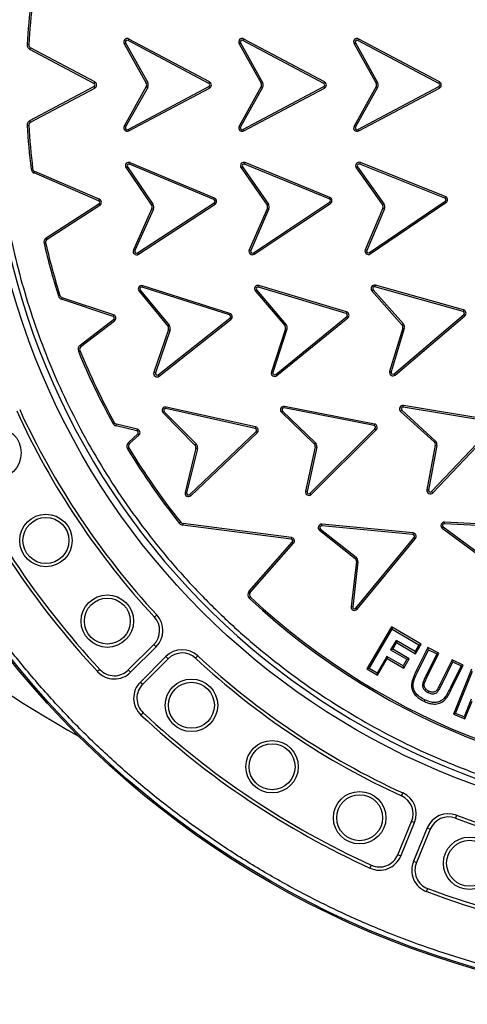
# Model space of a CAD drawing. Units: millimetres. Extents: x 0 to 10668, y 0 to 7543.
# Drawn here: x 3140 to 3334, y 1131 to 1560 of the extents above; entities that cross this region are included whole.
import ezdxf

# ---------------------------------------------------------------- set-up
doc = ezdxf.new("R2010")
doc.units = ezdxf.units.MM

msp = doc.modelspace()

# ---------------------------------------------------------------- linework, layer by layer
at = {"color": 7, "linetype": 'Continuous', "lineweight": 25}
for p, q in [((3186.74, 1550.63), (3187.07, 1551.25)), ((3222.23, 1532.58), (3187.07, 1551.25)), ((3236.76, 1550.63), (3237.1, 1551.25)), ((3272.25, 1532.58), (3237.1, 1551.25)), ((3286.8, 1550.63), (3287.13, 1551.25)), ((3322.28, 1532.58), (3287.13, 1551.25)), ((3143.55, 1548.8), (3142.85, 1548.84)), ((3144.01, 1546.76), (3144.34, 1547.39)), ((3171.9, 1531.95), (3144.01, 1546.76)), ((3172.23, 1532.58), (3144.34, 1547.39)), ((3185.06, 1549.2), (3185.67, 1549.54)), ((3185.06, 1549.2), (3194.67, 1531.98)), ((3185.67, 1549.54), (3195.29, 1532.33)), ((3221.9, 1531.95), (3186.74, 1550.63)), ((3235.08, 1549.2), (3235.7, 1549.54)), ((3235.08, 1549.2), (3244.7, 1531.98)), ((3235.7, 1549.54), (3245.31, 1532.33)), ((3271.92, 1531.96), (3236.76, 1550.63)), ((3285.11, 1549.2), (3285.73, 1549.54)), ((3285.11, 1549.2), (3294.73, 1531.98)), ((3285.73, 1549.54), (3295.34, 1532.33)), ((3321.95, 1531.95), (3286.8, 1550.63)), ((3144.01, 1515.74), (3171.9, 1530.55)), ((3144.34, 1515.12), (3172.23, 1529.93)), ((3172.23, 1532.58), (3171.9, 1531.95)), ((3171.9, 1530.55), (3172.23, 1529.93)), ((3194.67, 1530.52), (3185.06, 1513.31)), ((3195.29, 1530.18), (3185.67, 1512.97)), ((3186.74, 1511.88), (3221.9, 1530.55)), ((3187.07, 1511.25), (3222.23, 1529.93)), ((3195.29, 1532.33), (3194.67, 1531.98)), ((3194.67, 1530.52), (3195.29, 1530.18)), ((3222.23, 1532.58), (3221.9, 1531.95)), ((3221.9, 1530.55), (3222.23, 1529.93)), ((3244.7, 1530.52), (3235.08, 1513.31)), ((3245.31, 1530.18), (3235.7, 1512.97)), ((3236.76, 1511.88), (3271.92, 1530.55)), ((3237.1, 1511.25), (3272.25, 1529.93)), ((3245.31, 1532.33), (3244.7, 1531.98)), ((3244.7, 1530.52), (3245.31, 1530.18)), ((3272.25, 1532.58), (3271.92, 1531.96)), ((3271.92, 1530.55), (3272.25, 1529.93)), ((3294.73, 1530.52), (3285.11, 1513.31)), ((3295.34, 1530.18), (3285.73, 1512.97)), ((3286.8, 1511.88), (3321.95, 1530.55)), ((3287.13, 1511.25), (3322.28, 1529.93)), ((3295.34, 1532.33), (3294.73, 1531.98)), ((3294.73, 1530.52), (3295.34, 1530.18)), ((3322.28, 1532.58), (3321.95, 1531.95)), ((3321.95, 1530.55), (3322.28, 1529.93)), ((3142.85, 1513.67), (3143.55, 1513.71)), ((3144.34, 1515.12), (3144.01, 1515.74)), ((3185.67, 1512.97), (3185.06, 1513.31)), ((3235.7, 1512.97), (3235.08, 1513.31)), ((3285.73, 1512.97), (3285.11, 1513.31)), ((3187.07, 1511.25), (3186.74, 1511.88)), ((3237.1, 1511.25), (3236.76, 1511.88)), ((3287.13, 1511.25), (3286.8, 1511.88)), ((3185.87, 1495.22), (3186.45, 1495.62)), ((3185.87, 1495.22), (3196.99, 1478.95)), ((3186.45, 1495.62), (3197.58, 1479.34)), ((3187.42, 1496.8), (3187.69, 1497.45)), ((3224.11, 1481.37), (3187.42, 1496.8)), ((3224.38, 1482.02), (3187.69, 1497.45)), ((3235.97, 1495.23), (3236.55, 1495.63)), ((3235.97, 1495.23), (3247.27, 1478.98)), ((3236.55, 1495.63), (3247.85, 1479.38)), ((3237.5, 1496.82), (3237.77, 1497.47)), ((3274.32, 1481.68), (3237.5, 1496.82)), ((3274.59, 1482.34), (3237.77, 1497.47)), ((3286.09, 1495.23), (3286.67, 1495.64)), ((3286.09, 1495.23), (3297.51, 1479.16)), ((3286.67, 1495.64), (3298.08, 1479.57)), ((3287.61, 1496.84), (3287.87, 1497.49)), ((3324.57, 1482.07), (3287.61, 1496.84)), ((3324.83, 1482.72), (3287.87, 1497.49)), ((3145.23, 1494.8), (3144.53, 1494.72)), ((3145.85, 1492.96), (3146.13, 1493.6)), ((3173.95, 1480.9), (3145.85, 1492.96)), ((3174.23, 1481.55), (3146.13, 1493.6)), ((3274.59, 1482.34), (3274.32, 1481.68)), ((3324.83, 1482.72), (3324.57, 1482.07)), ((3151.15, 1464.77), (3174.07, 1479.5)), ((3151.53, 1464.17), (3174.45, 1478.9)), ((3174.23, 1481.55), (3173.95, 1480.9)), ((3174.07, 1479.5), (3174.45, 1478.9)), ((3190.9, 1458.21), (3224.24, 1479.97)), ((3191.29, 1457.62), (3224.62, 1479.38)), ((3197.58, 1479.34), (3196.99, 1478.95)), ((3224.38, 1482.02), (3224.11, 1481.37)), ((3224.24, 1479.97), (3224.62, 1479.38)), ((3241.3, 1458.25), (3274.46, 1480.29)), ((3241.7, 1457.67), (3274.85, 1479.7)), ((3247.85, 1479.38), (3247.27, 1478.98)), ((3274.46, 1480.29), (3274.85, 1479.7)), ((3291.79, 1458.31), (3324.73, 1480.67)), ((3292.18, 1457.73), (3325.12, 1480.08)), ((3298.08, 1479.57), (3297.51, 1479.16)), ((3324.73, 1480.67), (3325.12, 1480.08)), ((3197.13, 1477.49), (3189.1, 1459.48)), ((3197.77, 1477.2), (3189.74, 1459.2)), ((3197.13, 1477.49), (3197.77, 1477.2)), ((3247.4, 1477.65), (3239.49, 1459.52)), ((3248.05, 1477.38), (3240.14, 1459.23)), ((3297.66, 1477.7), (3289.96, 1459.56)), ((3298.31, 1477.43), (3290.61, 1459.28)), ((3297.66, 1477.7), (3298.31, 1477.43)), ((3150.19, 1462.42), (3150.88, 1462.58)), ((3151.53, 1464.17), (3151.15, 1464.77)), ((3189.74, 1459.2), (3189.1, 1459.48)), ((3191.29, 1457.62), (3190.9, 1458.21)), ((3240.14, 1459.23), (3239.49, 1459.52)), ((3241.7, 1457.67), (3241.3, 1458.25)), ((3290.61, 1459.28), (3289.96, 1459.56)), ((3292.18, 1457.73), (3291.79, 1458.31)), ((3192.93, 1443.25), (3193.15, 1443.93)), ((3231.07, 1431.86), (3193.15, 1443.93)), ((3243.52, 1443.34), (3243.72, 1444.01)), ((3281.84, 1432.56), (3243.72, 1444.01)), ((3294.22, 1443.45), (3294.41, 1444.13)), ((3332.75, 1433.43), (3294.41, 1444.13)), ((3157.12, 1439.69), (3156.44, 1439.47)), ((3191.53, 1441.54), (3192.08, 1441.99)), ((3191.53, 1441.54), (3204.08, 1426.33)), ((3192.08, 1441.99), (3204.62, 1426.78)), ((3230.86, 1431.18), (3192.93, 1443.25)), ((3242.15, 1441.61), (3242.69, 1442.06)), ((3242.15, 1441.61), (3254.94, 1426.6)), ((3242.69, 1442.06), (3255.47, 1427.06)), ((3281.64, 1431.89), (3243.52, 1443.34)), ((3292.88, 1441.69), (3293.41, 1442.15)), ((3292.88, 1441.69), (3305.97, 1426.94)), ((3293.41, 1442.15), (3306.49, 1427.41)), ((3332.56, 1432.75), (3294.22, 1443.45)), ((3157.85, 1438.04), (3158.07, 1438.71)), ((3180.2, 1430.59), (3157.85, 1438.04)), ((3180.42, 1431.26), (3158.07, 1438.71)), ((3180.42, 1431.26), (3180.2, 1430.59)), ((3231.07, 1431.86), (3230.86, 1431.18)), ((3281.84, 1432.56), (3281.64, 1431.89)), ((3302.52, 1405.59), (3332.86, 1431.38)), ((3332.75, 1433.43), (3332.56, 1432.75)), ((3332.86, 1431.38), (3333.32, 1430.84)), ((3165.84, 1418), (3180.43, 1429.2)), ((3166.26, 1417.44), (3180.86, 1428.64)), ((3180.43, 1429.2), (3180.86, 1428.64)), ((3199.88, 1405.13), (3231.11, 1429.8)), ((3200.31, 1404.58), (3231.55, 1429.24)), ((3204.62, 1426.78), (3204.08, 1426.33)), ((3231.11, 1429.8), (3231.55, 1429.24)), ((3251.08, 1405.33), (3281.92, 1430.51)), ((3251.53, 1404.79), (3282.36, 1429.96)), ((3255.47, 1427.06), (3254.94, 1426.6)), ((3281.92, 1430.51), (3282.36, 1429.96)), ((3302.98, 1405.05), (3333.32, 1430.84)), ((3306.49, 1427.41), (3305.97, 1426.94)), ((3204.34, 1424.89), (3197.96, 1406.24)), ((3205.01, 1424.67), (3198.63, 1406.01)), ((3204.34, 1424.89), (3205.01, 1424.67)), ((3255.22, 1425.17), (3249.15, 1406.41)), ((3255.89, 1424.95), (3249.82, 1406.19)), ((3255.22, 1425.17), (3255.89, 1424.95)), ((3306.28, 1425.51), (3300.56, 1406.57)), ((3306.95, 1425.3), (3301.24, 1406.38)), ((3306.28, 1425.51), (3306.95, 1425.3)), ((3165.14, 1415.42), (3165.79, 1415.68)), ((3166.26, 1417.44), (3165.84, 1418)), ((3198.63, 1406.01), (3197.96, 1406.24)), ((3249.82, 1406.19), (3249.15, 1406.41)), ((3251.53, 1404.79), (3251.08, 1405.33)), ((3302.98, 1405.05), (3302.52, 1405.59)), ((3200.31, 1404.58), (3199.88, 1405.13)), ((3202, 1388.59), (3202.5, 1389.09)), ((3202, 1388.59), (3215.86, 1374.57)), ((3202.5, 1389.09), (3216.36, 1375.06)), ((3203.24, 1390.42), (3203.39, 1391.11)), ((3242.1, 1381.8), (3203.24, 1390.42)), ((3242.25, 1382.49), (3203.39, 1391.11)), ((3253.55, 1388.85), (3254.04, 1389.36)), ((3253.55, 1388.85), (3267.75, 1375.17)), ((3254.04, 1389.36), (3268.24, 1375.68)), ((3254.75, 1390.71), (3254.88, 1391.4)), ((3293.81, 1383.05), (3254.75, 1390.71)), ((3293.95, 1383.74), (3254.88, 1391.4)), ((3305.36, 1389.23), (3320.01, 1375.94)), ((3305.85, 1389.74), (3320.48, 1376.46)), ((3306.54, 1391.08), (3306.66, 1391.78)), ((3345.82, 1384.58), (3306.54, 1391.08)), ((3345.94, 1385.27), (3306.66, 1391.78)), ((3180.72, 1384.41), (3180.1, 1384.07)), ((3293.95, 1383.74), (3293.81, 1383.05)), ((3181.51, 1382.99), (3181.68, 1383.68)), ((3190.64, 1380.77), (3181.51, 1382.99)), ((3190.81, 1381.46), (3181.68, 1383.68)), ((3190.81, 1381.46), (3190.64, 1380.77)), ((3213.58, 1353.07), (3242.48, 1380.45)), ((3214.06, 1352.56), (3242.96, 1379.94)), ((3242.25, 1382.49), (3242.1, 1381.8)), ((3242.48, 1380.45), (3242.96, 1379.94)), ((3266, 1353.63), (3294.22, 1381.71)), ((3266.5, 1353.13), (3294.72, 1381.21)), ((3294.22, 1381.71), (3294.72, 1381.21)), ((3318.89, 1354.34), (3346.27, 1383.25)), ((3319.4, 1353.86), (3346.78, 1382.76)), ((3186.93, 1375.72), (3190.99, 1379.41)), ((3187.4, 1375.2), (3186.93, 1375.72)), ((3187.4, 1375.2), (3191.46, 1378.89)), ((3190.99, 1379.41), (3191.46, 1378.89)), ((3268.24, 1375.68), (3267.75, 1375.17)), ((3320.48, 1376.46), (3320.01, 1375.94)), ((3186.52, 1372.95), (3187.13, 1373.31)), ((3216.25, 1373.16), (3211.56, 1353.94)), ((3216.94, 1372.99), (3212.25, 1353.79)), ((3216.36, 1375.06), (3215.86, 1374.57)), ((3216.25, 1373.16), (3216.94, 1372.99)), ((3268.18, 1373.77), (3263.97, 1354.51)), ((3268.87, 1373.62), (3264.66, 1354.36)), ((3268.18, 1373.77), (3268.87, 1373.62)), ((3320.47, 1374.55), (3316.83, 1355.1)), ((3321.17, 1374.42), (3317.52, 1354.99)), ((3320.47, 1374.55), (3321.17, 1374.42)), ((3264.66, 1354.36), (3263.97, 1354.51)), ((3319.4, 1353.86), (3318.89, 1354.34)), ((3214.06, 1352.56), (3213.58, 1353.07)), ((3266.5, 1353.13), (3266, 1353.63)), ((3209.69, 1340.97), (3209.14, 1340.53)), ((3324.45, 1340.35), (3324.48, 1341.06)), ((3364.24, 1338.83), (3324.48, 1341.06)), ((3210.58, 1339.72), (3210.67, 1340.42)), ((3257.75, 1333.64), (3210.58, 1339.72)), ((3257.84, 1334.34), (3210.67, 1340.42)), ((3270.02, 1337.51), (3285.55, 1325.25)), ((3270.48, 1338.05), (3285.99, 1325.8)), ((3271.08, 1339.43), (3271.14, 1340.14)), ((3310.71, 1335.64), (3271.08, 1339.43)), ((3310.78, 1336.34), (3271.14, 1340.14)), ((3323.47, 1338.39), (3339.47, 1326.74)), ((3323.9, 1338.95), (3339.88, 1327.31)), ((3364.2, 1338.12), (3324.45, 1340.35)), ((3239.41, 1310.96), (3258.24, 1332.32)), ((3257.84, 1334.34), (3257.75, 1333.64)), ((3258.24, 1332.32), (3258.77, 1331.86)), ((3285.92, 1303.63), (3311.25, 1334.34)), ((3286.46, 1303.19), (3311.79, 1333.9)), ((3310.78, 1336.34), (3310.71, 1335.64)), ((3311.25, 1334.34), (3311.79, 1333.9)), ((3239.94, 1310.49), (3258.77, 1331.86)), ((3286.11, 1323.9), (3283.82, 1304.31)), ((3286.81, 1323.81), (3284.52, 1304.23)), ((3285.99, 1325.8), (3285.55, 1325.25)), ((3286.11, 1323.9), (3286.81, 1323.81)), ((3239.94, 1310.49), (3239.41, 1310.96)), ((3239.56, 1307.89), (3240.04, 1308.4)), ((3284.52, 1304.23), (3283.82, 1304.31)), ((3286.46, 1303.19), (3285.92, 1303.63)), ((3198.2, 1299.76), (3199.24, 1300.72)), ((3301.38, 1295.44), (3290.69, 1277.15)), ((3291.65, 1277.4), (3301.63, 1294.47)), ((3301.38, 1295.44), (3301.63, 1294.47)), ((3314.3, 1287.89), (3301.38, 1295.44)), ((3301.63, 1294.47), (3313.33, 1287.64)), ((3303.38, 1289.57), (3301.02, 1285.53)), ((3311.64, 1284.75), (3303.38, 1289.57)), ((3303.38, 1289.57), (3303.64, 1288.61)), ((3186.87, 1276.73), (3197.98, 1287.84)), ((3187.87, 1275.73), (3198.98, 1286.84)), ((3198.98, 1286.84), (3197.98, 1287.84)), ((3301.02, 1285.53), (3301.99, 1285.78)), ((3301.02, 1285.53), (3308.15, 1281.37)), ((3301.99, 1285.78), (3303.64, 1288.61)), ((3309.12, 1281.62), (3301.99, 1285.78)), ((3303.64, 1288.61), (3311.89, 1283.79)), ((3313.33, 1287.64), (3311.64, 1284.75)), ((3311.89, 1283.79), (3314.3, 1287.89)), ((3317.2, 1286.44), (3312.19, 1276.3)), ((3312.83, 1275.99), (3317.52, 1285.49)), ((3313.33, 1287.64), (3314.3, 1287.89)), ((3317.52, 1285.49), (3317.2, 1286.44)), ((3322.06, 1284.03), (3317.2, 1286.44)), ((3317.52, 1285.49), (3321.12, 1283.71)), ((3203.22, 1282.6), (3192.11, 1271.49)), ((3204.22, 1281.6), (3193.11, 1270.49)), ((3203.22, 1282.6), (3204.22, 1281.6)), ((3217.09, 1282.86), (3216.13, 1281.82)), ((3299.34, 1282.65), (3295.1, 1275.39)), ((3295.35, 1274.43), (3299.59, 1281.68)), ((3306.46, 1278.48), (3299.34, 1282.65)), ((3299.34, 1282.65), (3299.59, 1281.68)), ((3299.59, 1281.68), (3306.72, 1277.52)), ((3308.15, 1281.37), (3306.46, 1278.48)), ((3306.72, 1277.52), (3309.12, 1281.62)), ((3308.15, 1281.37), (3309.12, 1281.62)), ((3311.64, 1284.75), (3311.89, 1283.79)), ((3321.12, 1283.71), (3316.35, 1274.07)), ((3316.98, 1273.76), (3322.06, 1284.03)), ((3321.12, 1283.71), (3322.06, 1284.03)), ((3327.8, 1281.19), (3322.62, 1270.71)), ((3328.12, 1280.25), (3327.8, 1281.19)), ((3332.66, 1278.79), (3327.8, 1281.19)), ((3174.51, 1276.95), (3173.48, 1275.99)), ((3187.87, 1275.73), (3186.87, 1276.73)), ((3291.65, 1277.4), (3290.69, 1277.15)), ((3290.69, 1277.15), (3295.35, 1274.43)), ((3295.1, 1275.39), (3291.65, 1277.4)), ((3306.46, 1278.48), (3306.72, 1277.52)), ((3323.25, 1270.39), (3328.12, 1280.25)), ((3331.72, 1278.47), (3327.09, 1269.12)), ((3327.73, 1268.81), (3332.66, 1278.79)), ((3328.12, 1280.25), (3331.72, 1278.47)), ((3336.26, 1277.11), (3328.36, 1257.44)), ((3331.72, 1278.47), (3332.66, 1278.79)), ((3295.1, 1275.39), (3295.35, 1274.43)), ((3312.19, 1276.3), (3312.83, 1275.99)), ((3316.35, 1274.07), (3316.98, 1273.76)), ((3329.27, 1257.84), (3336.65, 1276.19)), ((3192.11, 1271.49), (3193.11, 1270.49)), ((3327.09, 1269.12), (3327.73, 1268.81)), ((3336.06, 1264.01), (3332.98, 1256.35)), ((3315.88, 1263.77), (3315.56, 1263.14)), ((3333.37, 1255.43), (3336.45, 1263.09)), ((3192.37, 1257.1), (3193.33, 1258.13)), ((3329.27, 1257.84), (3328.36, 1257.44)), ((3328.36, 1257.44), (3333.37, 1255.43)), ((3332.98, 1256.35), (3329.27, 1257.84)), ((3332.98, 1256.35), (3333.37, 1255.43)), ((3305.78, 1221.92), (3306.37, 1223.21)), ((3329.7, 1213.54), (3329.21, 1212.22)), ((3304.12, 1196.31), (3310.14, 1210.83)), ((3305.43, 1195.77), (3311.44, 1210.29)), ((3311.44, 1210.29), (3310.14, 1210.83)), ((3316.98, 1207.99), (3310.97, 1193.48)), ((3318.29, 1207.45), (3312.27, 1192.94)), ((3316.98, 1207.99), (3318.29, 1207.45)), ((3305.43, 1195.77), (3304.12, 1196.31)), ((3292.62, 1191.79), (3292.04, 1190.5)), ((3310.97, 1193.48), (3312.27, 1192.94)), ((3316.71, 1180.28), (3317.21, 1181.6))]:
    msp.add_line(p, q, dxfattribs=at)
at = {"color": 7, "linetype": 'Continuous', "lineweight": 25, "flags": 128}
for points in [[(3310.95, 1271.3), (3310.6, 1271.38), (3310.26, 1271.45)], [(3315.01, 1271.03), (3315.35, 1270.94), (3315.7, 1270.86)], [(3323.25, 1270.39), (3322.93, 1270.55), (3322.62, 1270.71)], [(3317.29, 1266.89), (3317.45, 1267.21), (3317.6, 1267.53)]]:
    msp.add_lwpolyline(points, dxfattribs=at)
at = {"color": 7, "linetype": 'Continuous', "lineweight": 25}
for centre, radius in [((3447.64, 1531.26), 400), ((3447.64, 1531.26), 399.37), ((3447.64, 1531.26), 323.75), ((3128.82, 1371.17), 11.41), ((3151.01, 1333.06), 11.41), ((3151.01, 1333.06), 10), ((3177.73, 1297.98), 11.41), ((3177.73, 1297.98), 10), ((3214.35, 1261.35), 11.41), ((3214.35, 1261.35), 10), ((3249.44, 1234.63), 11.41), ((3249.44, 1234.63), 10), ((3287.55, 1212.44), 11.41), ((3287.55, 1212.44), 10), ((3335.4, 1192.62), 11.41), ((3335.4, 1192.62), 10)]:
    msp.add_circle(centre, radius, dxfattribs=at)
for centre, radius, start, end in [((3447.64, 1748.76), 575, 299.39118, 145.5958), ((3447.64, 1531.26), 320.91, 3.9373, 270), ((3448.04, 1531.26), 305.71, 173.1375, 176.7031), ((3448.04, 1531.26), 305, 173.1375, 176.7031), ((3186.37, 1549.93), 1.5, 62.0253, 209.1899), ((3236.39, 1549.93), 1.5, 62.0253, 209.1899), ((3286.42, 1549.93), 1.5, 62.0253, 209.1899), ((3145.05, 1548.71), 2.21, 176.7031, 242.0253), ((3145.05, 1548.71), 1.5, 176.7031, 242.0253), ((3186.37, 1549.93), 0.795, 62.0253, 209.1899), ((3236.39, 1549.93), 0.795, 62.0253, 209.1899), ((3286.42, 1549.93), 0.795, 62.0253, 209.1899), ((3171.52, 1531.25), 0.795, 297.9747, 62.0253), ((3171.52, 1531.25), 1.5, 297.9747, 62.0253), ((3193.36, 1531.25), 1.5, 330.8101, 29.1899), ((3193.36, 1531.25), 2.21, 330.8101, 29.1899), ((3221.52, 1531.25), 0.795, 297.9747, 62.0253), ((3221.52, 1531.25), 1.5, 297.9747, 62.0253), ((3243.39, 1531.25), 1.5, 330.8101, 29.1899), ((3243.39, 1531.25), 2.21, 330.8101, 29.1899), ((3271.55, 1531.25), 0.795, 297.6776, 62.3228), ((3271.55, 1531.25), 1.5, 297.7585, 62.2419), ((3293.42, 1531.25), 1.5, 330.8101, 29.1899), ((3293.42, 1531.25), 2.21, 330.8101, 29.1899), ((3321.58, 1531.25), 0.795, 297.9747, 62.0253), ((3321.58, 1531.25), 1.5, 297.9747, 62.0253), ((3145.05, 1513.79), 2.21, 117.9747, 183.2987), ((3448.04, 1531.26), 305.71, 183.2987, 186.8646), ((3145.05, 1513.79), 1.5, 117.9747, 183.2987), ((3448.04, 1531.26), 305, 183.2987, 186.8646), ((3186.37, 1512.58), 1.5, 150.8101, 297.9747), ((3186.37, 1512.58), 0.795, 150.8101, 297.9747), ((3236.39, 1512.58), 1.5, 150.8101, 297.9747), ((3236.39, 1512.58), 0.795, 150.8101, 297.9747), ((3286.42, 1512.58), 1.5, 150.8101, 297.9747), ((3286.42, 1512.58), 0.795, 150.8101, 297.9747), ((3447.64, 1748.76), 575, 204.94443, 240.60882), ((3187.11, 1496.07), 1.5, 67.1836, 214.3483), ((3187.11, 1496.07), 0.795, 67.1836, 214.3483), ((3237.2, 1496.08), 1.5, 67.653, 214.8176), ((3237.2, 1496.08), 0.795, 67.653, 214.8176), ((3287.31, 1496.1), 1.5, 68.2162, 215.3809), ((3287.31, 1496.1), 0.795, 68.2162, 215.3809), ((3146.72, 1494.98), 2.21, 186.8646, 246.7753), ((3146.72, 1494.98), 1.5, 186.8646, 246.7753), ((3274.02, 1480.95), 1.5, 303.6024, 67.8691), ((3324.28, 1481.33), 1.5, 304.1657, 68.4327), ((3173.64, 1480.17), 0.795, 302.7247, 66.7753), ((3173.64, 1480.17), 1.5, 302.7247, 66.7753), ((3195.76, 1478.1), 1.5, 335.9685, 34.3483), ((3195.76, 1478.1), 2.21, 335.9685, 34.3483), ((3223.8, 1480.63), 0.795, 303.1331, 67.4807), ((3223.8, 1480.63), 1.5, 303.1331, 67.3999), ((3246, 1478.19), 1.5, 339.0626, 32.1926), ((3246, 1478.19), 2.21, 338.6025, 32.6527), ((3274.02, 1480.95), 0.795, 303.6024, 67.9499), ((3296.28, 1478.29), 1.5, 337.0011, 35.3809), ((3296.28, 1478.29), 2.21, 337.0011, 35.3809), ((3324.28, 1481.33), 0.795, 304.1657, 68.5136), ((3152.34, 1462.91), 2.21, 122.7247, 193.0141), ((3448.04, 1531.26), 305.71, 193.0141, 197.4719), ((3152.34, 1462.91), 1.5, 122.7247, 193.0141), ((3448.04, 1531.26), 305, 193.0141, 197.4719), ((3190.47, 1458.87), 1.5, 155.9685, 303.1331), ((3190.47, 1458.87), 0.795, 155.9685, 303.1331), ((3240.87, 1458.92), 1.5, 156.4378, 303.6024), ((3240.87, 1458.92), 0.795, 156.4378, 303.6024), ((3291.34, 1458.97), 1.5, 157.0011, 304.1657), ((3291.34, 1458.97), 0.795, 157.0011, 304.1657), ((3192.69, 1442.5), 1.5, 72.35, 219.5146), ((3243.29, 1442.58), 1.5, 73.2806, 220.4452), ((3294.01, 1442.68), 1.5, 74.4072, 221.5718), ((3158.55, 1440.14), 2.21, 197.4719, 251.548), ((3158.55, 1440.14), 1.5, 197.4719, 251.548), ((3192.69, 1442.5), 0.795, 72.35, 219.5146), ((3243.29, 1442.58), 0.795, 73.2806, 220.4452), ((3294.01, 1442.68), 0.795, 74.4072, 221.5718), ((3179.95, 1429.83), 1.5, 307.4973, 71.548), ((3230.63, 1430.43), 0.795, 308.0025, 72.6479), ((3230.63, 1430.43), 1.5, 308.0833, 72.5669), ((3281.42, 1431.13), 0.795, 308.9329, 73.5773), ((3281.42, 1431.13), 1.5, 309.0138, 73.4966), ((3332.35, 1431.98), 0.795, 310.3566, 74.4072), ((3332.35, 1431.98), 1.5, 310.3566, 74.4072), ((3179.95, 1429.83), 0.795, 307.4973, 71.548), ((3202.92, 1425.38), 2.21, 341.1348, 39.5146), ((3253.8, 1425.63), 1.5, 342.0654, 40.4452), ((3253.8, 1425.63), 2.21, 342.0654, 40.4452), ((3304.84, 1425.94), 1.5, 343.192, 41.5718), ((3304.84, 1425.94), 2.21, 343.192, 41.5718), ((3202.92, 1425.38), 1.5, 341.1348, 39.5146), ((3167.18, 1416.25), 2.21, 127.4973, 202.2674), ((3448.04, 1531.26), 305.71, 202.2674, 208.7806), ((3167.18, 1416.25), 1.5, 127.4973, 202.2674), ((3448.04, 1531.26), 305, 202.2674, 208.7806), ((3199.38, 1405.75), 1.5, 161.1348, 308.2994), ((3199.38, 1405.75), 0.795, 161.1348, 308.2994), ((3250.58, 1405.95), 1.5, 162.0654, 309.23), ((3250.58, 1405.95), 0.795, 162.0654, 309.23), ((3302.01, 1406.2), 1.5, 165.8168, 310.1406), ((3302.01, 1406.2), 0.795, 166.7984, 310.0599), ((3447.64, 1531.26), 340.31, 204.6353, 222.8647), ((3447.64, 1531.26), 338.9, 204.6353, 222.8647), ((3203.07, 1389.64), 1.5, 77.5004, 224.665), ((3203.07, 1389.64), 0.795, 77.5004, 224.665), ((3254.59, 1389.93), 1.5, 78.9083, 226.0729), ((3254.59, 1389.93), 0.795, 78.9083, 226.0729), ((3306.42, 1390.3), 1.5, 80.814, 225.1376), ((3306.42, 1390.3), 0.795, 80.8947, 224.1558), ((3182.04, 1385.14), 2.21, 208.7806, 256.3092), ((3182.04, 1385.14), 1.5, 208.7806, 256.3092), ((3293.66, 1382.27), 1.5, 314.8577, 78.9083), ((3190.45, 1380), 0.795, 312.2586, 76.3092), ((3190.45, 1380), 1.5, 312.2586, 76.3092), ((3241.94, 1381.03), 0.795, 313.1532, 77.797), ((3241.94, 1381.03), 1.5, 313.2339, 77.7163), ((3293.66, 1382.27), 0.795, 314.8577, 78.9083), ((3447.64, 1531.26), 374.6, 204.5433, 222.9567), ((3447.64, 1531.26), 373.19, 204.5433, 222.9567), ((3188.41, 1374.09), 2.21, 132.2586, 211.1887), ((3188.41, 1374.09), 1.5, 132.2586, 211.1887), ((3266.71, 1374.09), 1.5, 347.6931, 46.0729), ((3266.71, 1374.09), 2.21, 347.6931, 46.0729), ((3319, 1374.82), 1.5, 349.3829, 47.7628), ((3319, 1374.82), 2.21, 349.3829, 47.7628), ((3448.04, 1531.26), 305.71, 211.1887, 218.6019), ((3448.04, 1531.26), 305, 211.1887, 218.6019), ((3214.79, 1373.51), 1.5, 346.2852, 44.665), ((3214.79, 1373.51), 2.21, 346.2852, 44.665), ((3213.03, 1353.65), 1.5, 168.9101, 313.2337), ((3213.03, 1353.65), 0.795, 169.8917, 313.1529), ((3265.44, 1354.19), 1.5, 167.6931, 314.8577), ((3265.44, 1354.19), 0.795, 167.6931, 314.8577), ((3318.31, 1354.89), 1.5, 172.0077, 316.3314), ((3318.31, 1354.89), 0.795, 172.9894, 316.2506), ((3210.86, 1341.9), 1.5, 218.6019, 262.6587), ((3324.41, 1339.56), 1.5, 87.0052, 231.3287), ((3210.86, 1341.9), 2.21, 218.6019, 262.6587), ((3271.01, 1338.64), 1.5, 84.7491, 229.0734), ((3271.01, 1338.64), 0.795, 84.8297, 228.0918), ((3324.41, 1339.56), 0.795, 87.086, 230.347), ((3257.65, 1332.85), 0.795, 318.6081, 82.6587), ((3257.65, 1332.85), 1.5, 318.6081, 82.6587), ((3310.64, 1334.85), 0.795, 320.4829, 84.5334), ((3310.64, 1334.85), 1.5, 320.4829, 84.5334), ((3284.62, 1324.07), 1.5, 353.3183, 51.6981), ((3284.62, 1324.07), 2.21, 353.3183, 51.6981), ((3448.04, 1531.26), 305.55, 226.9742, 315.4651), ((3448.04, 1531.26), 304.84, 226.9742, 315.4651), ((3241.07, 1309.5), 2.21, 138.6081, 226.9742), ((3241.07, 1309.5), 1.5, 138.6081, 226.9742), ((3285.31, 1304.14), 1.5, 173.3183, 320.4829), ((3285.31, 1304.14), 0.795, 173.3183, 320.4829), ((3191.91, 1293.91), 8.59, 315, 42.8647), ((3191.91, 1293.91), 10, 315, 42.8647), ((3210.29, 1275.53), 10, 47.1353, 135), ((3210.29, 1275.53), 8.59, 47.1353, 135), ((3447.64, 1531.26), 340.31, 227.1353, 245.3647), ((3447.64, 1531.26), 338.9, 227.1353, 245.3647), ((3180.8, 1282.8), 8.59, 222.9567, 315), ((3180.8, 1282.8), 10, 222.9567, 315), ((3199.18, 1264.42), 10, 135, 227.0433), ((3199.18, 1264.42), 8.59, 135, 227.0433), ((3447.64, 1531.26), 374.6, 227.0433, 245.4567), ((3447.64, 1531.26), 373.19, 227.0433, 245.4567), ((3302.2, 1214.12), 8.59, 337.5, 65.3647), ((3302.2, 1214.12), 10, 337.5, 65.3647), ((3326.22, 1204.17), 10, 69.6353, 157.5), ((3326.22, 1204.17), 8.59, 69.6353, 157.5), ((3447.64, 1531.26), 338.9, 249.6353, 290.3647), ((3447.64, 1531.26), 340.31, 249.6353, 290.3647), ((3296.19, 1199.6), 10, 245.4567, 337.5), ((3296.19, 1199.6), 8.59, 245.4567, 337.5), ((3320.21, 1189.65), 10, 157.5, 249.5433), ((3320.21, 1189.65), 8.59, 157.5, 249.5433), ((3447.64, 1531.26), 374.6, 249.5433, 290.4567), ((3447.64, 1531.26), 373.19, 249.5433, 290.4567)]:
    msp.add_arc(centre, radius, start, end, dxfattribs=at)
for points, knots in [([(3050.27, 1531.26), (3050.35, 1537.22), (3050.5, 1549.13), (3051.77, 1567.18), (3053.82, 1585.34), (3056.79, 1603.77), (3060.66, 1622.22), (3065.5, 1640.79), (3071.28, 1659.27), (3078.07, 1677.71), (3085.81, 1695.92), (3094.56, 1713.94), (3104.26, 1731.58), (3114.94, 1748.86), (3126.52, 1765.62), (3139.03, 1781.86), (3152.37, 1797.45), (3166.53, 1812.37), (3181.44, 1826.53), (3197.04, 1839.87), (3213.27, 1852.37), (3230.04, 1863.96), (3247.31, 1874.64), (3264.96, 1884.34), (3282.97, 1893.09), (3302.04, 1901.19), (3322.21, 1908.53), (3343.35, 1914.91), (3364.52, 1920.04), (3385.6, 1923.95), (3406.49, 1926.67), (3427.15, 1928.28), (3446.79, 1928.78), (3465.51, 1928.36), (3483.55, 1927.14), (3501.72, 1925.07), (3520.15, 1922.1), (3538.6, 1918.23), (3557.17, 1913.39), (3575.65, 1907.61), (3594.09, 1900.83), (3612.3, 1893.09), (3630.32, 1884.34), (3647.96, 1874.64), (3665.24, 1863.96), (3682, 1852.37), (3698.24, 1839.87), (3713.83, 1826.53), (3728.74, 1812.37), (3742.9, 1797.45), (3756.25, 1781.86), (3768.75, 1765.62), (3780.34, 1748.86), (3791.02, 1731.58), (3800.71, 1713.94), (3809.47, 1695.92), (3817.57, 1676.86), (3824.91, 1656.68), (3831.29, 1635.55), (3836.42, 1614.37), (3840.33, 1593.29), (3843.04, 1572.41), (3844.7, 1551.75), (3844.9, 1538.07), (3845.01, 1531.26)], [0, 0, 0, 0, 0.01432, 0.028641, 0.043443, 0.058246, 0.073489, 0.088732, 0.104361, 0.119992, 0.135945, 0.1519, 0.168106, 0.184312, 0.20069, 0.217069, 0.233535, 0.250002, 0.266468, 0.282934, 0.299313, 0.315692, 0.331897, 0.348104, 0.364058, 0.380012, 0.397873, 0.415628, 0.433043, 0.450215, 0.467129, 0.483635, 0.5, 0.51432, 0.528641, 0.543443, 0.558246, 0.573489, 0.588732, 0.604361, 0.619992, 0.635945, 0.6519, 0.668106, 0.684312, 0.70069, 0.717069, 0.733535, 0.750002, 0.766468, 0.782934, 0.799313, 0.815692, 0.831897, 0.848104, 0.864058, 0.880012, 0.897873, 0.915628, 0.933043, 0.950215, 0.967129, 0.983635, 1, 1, 1, 1]), ([(3765.79, 1553.16), (3765.35, 1558.5), (3764.45, 1569.25), (3762.05, 1585.39), (3758.83, 1601.65), (3754.68, 1617.99), (3749.59, 1634.34), (3743.55, 1650.6), (3736.52, 1666.73), (3728.54, 1682.6), (3719.57, 1698.17), (3709.68, 1713.32), (3698.86, 1727.98), (3687.17, 1742.07), (3674.64, 1755.5), (3661.34, 1768.21), (3647.33, 1780.13), (3632.68, 1791.21), (3617.47, 1801.39), (3601.77, 1810.64), (3585.68, 1818.93), (3569.27, 1826.24), (3551.75, 1832.9), (3533.14, 1838.71), (3513.53, 1843.5), (3493.99, 1846.98), (3474.64, 1849.22), (3455.57, 1850.26), (3437.57, 1850.17), (3420.56, 1849.15), (3404.33, 1847.36), (3387.98, 1844.69), (3371.5, 1841.1), (3354.99, 1836.57), (3338.54, 1831.09), (3322.17, 1824.63), (3306.04, 1817.19), (3290.16, 1808.77), (3274.68, 1799.4), (3259.66, 1789.09), (3245.18, 1777.89), (3231.33, 1765.83), (3218.17, 1752.98), (3205.77, 1739.38), (3194.2, 1725.12), (3183.5, 1710.27), (3173.71, 1694.9), (3164.88, 1679.11), (3157.01, 1662.95), (3149.75, 1645.67), (3143.3, 1627.28), (3137.84, 1607.84), (3133.69, 1588.43), (3130.79, 1569.16), (3129.1, 1550.14), (3128.57, 1532.15), (3129, 1515.11), (3130.24, 1498.84), (3132.35, 1482.4), (3135.36, 1465.81), (3139.32, 1449.15), (3144.23, 1432.52), (3150.13, 1415.95), (3157.01, 1399.56), (3164.88, 1383.41), (3173.71, 1367.62), (3183.5, 1352.25), (3194.2, 1337.4), (3205.77, 1323.13), (3218.17, 1309.54), (3231.33, 1296.68), (3245.18, 1284.63), (3259.66, 1273.42), (3274.68, 1263.12), (3290.16, 1253.75), (3306.04, 1245.32), (3323.06, 1237.48), (3341.22, 1230.4), (3360.46, 1224.28), (3379.72, 1219.46), (3398.87, 1215.9), (3417.82, 1213.56), (3435.78, 1212.41), (3452.83, 1212.26), (3469.13, 1212.93), (3485.64, 1214.47), (3502.32, 1216.92), (3519.1, 1220.3), (3535.89, 1224.64), (3552.66, 1229.97), (3569.27, 1236.28), (3585.68, 1243.59), (3601.77, 1251.87), (3617.47, 1261.12), (3632.68, 1271.31), (3647.33, 1282.38), (3661.34, 1294.31), (3674.64, 1307.02), (3687.17, 1320.45), (3698.86, 1334.54), (3709.68, 1349.2), (3719.57, 1364.34), (3728.54, 1379.92), (3736.96, 1396.66), (3744.66, 1414.57), (3751.44, 1433.59), (3756.92, 1452.67), (3761.12, 1471.69), (3764.18, 1490.54), (3765.26, 1503.12), (3765.79, 1509.36)], [0, 0, 0, 0, 0.008215, 0.016497, 0.024975, 0.033577, 0.042296, 0.051177, 0.060109, 0.069217, 0.078361, 0.087605, 0.0969, 0.106237, 0.115614, 0.125001, 0.134388, 0.143765, 0.153102, 0.162397, 0.171641, 0.180786, 0.189894, 0.200313, 0.210612, 0.220785, 0.230677, 0.240417, 0.25, 0.258215, 0.266497, 0.274975, 0.283577, 0.292296, 0.301177, 0.310109, 0.319217, 0.328361, 0.337605, 0.3469, 0.356237, 0.365614, 0.375001, 0.384388, 0.393765, 0.403102, 0.412397, 0.421641, 0.430786, 0.439894, 0.450313, 0.460612, 0.470785, 0.480677, 0.490417, 0.5, 0.508215, 0.516497, 0.524975, 0.533577, 0.542296, 0.551177, 0.560109, 0.569217, 0.578361, 0.587605, 0.5969, 0.606237, 0.615614, 0.625001, 0.634388, 0.643765, 0.653102, 0.662397, 0.671641, 0.680786, 0.689894, 0.700313, 0.710612, 0.720785, 0.730677, 0.740417, 0.75, 0.758215, 0.766497, 0.774975, 0.783577, 0.792296, 0.801177, 0.810109, 0.819217, 0.828361, 0.837605, 0.8469, 0.856237, 0.865614, 0.875001, 0.884388, 0.893765, 0.903102, 0.912397, 0.921641, 0.930786, 0.939894, 0.950313, 0.960612, 0.970785, 0.980677, 0.990417, 1, 1, 1, 1]), ([(3845.01, 1531.26), (3844.93, 1525.3), (3844.77, 1513.38), (3843.51, 1495.34), (3841.46, 1477.17), (3838.48, 1458.75), (3834.61, 1440.3), (3829.77, 1421.72), (3823.99, 1403.25), (3817.21, 1384.8), (3809.47, 1366.59), (3800.71, 1348.58), (3791.02, 1330.94), (3780.34, 1313.66), (3768.75, 1296.89), (3756.25, 1280.66), (3742.9, 1265.06), (3728.74, 1250.15), (3713.83, 1235.99), (3698.24, 1222.65), (3682, 1210.14), (3665.24, 1198.56), (3647.96, 1187.88), (3630.32, 1178.18), (3612.3, 1169.43), (3593.24, 1161.32), (3573.06, 1153.98), (3551.93, 1147.61), (3530.75, 1142.48), (3509.67, 1138.57), (3488.79, 1135.84), (3468.13, 1134.24), (3448.49, 1133.74), (3429.76, 1134.16), (3411.72, 1135.38), (3393.55, 1137.44), (3375.12, 1140.41), (3356.68, 1144.28), (3338.1, 1149.12), (3319.63, 1154.9), (3301.18, 1161.69), (3282.97, 1169.43), (3264.96, 1178.18), (3247.31, 1187.88), (3230.04, 1198.56), (3213.27, 1210.14), (3197.04, 1222.65), (3181.44, 1235.99), (3166.53, 1250.15), (3152.37, 1265.06), (3139.03, 1280.66), (3126.52, 1296.89), (3114.94, 1313.66), (3104.26, 1330.94), (3094.56, 1348.58), (3085.81, 1366.59), (3077.7, 1385.66), (3070.36, 1405.83), (3063.99, 1426.97), (3058.86, 1448.15), (3054.94, 1469.23), (3052.23, 1490.11), (3050.57, 1510.77), (3050.37, 1524.45), (3050.27, 1531.26)], [0, 0, 0, 0, 0.0143203, 0.0286409, 0.0434434, 0.0582463, 0.0734889, 0.0887318, 0.1043615, 0.1199916, 0.1359454, 0.1518997, 0.1681056, 0.1843119, 0.2006903, 0.2170692, 0.2335352, 0.2500017, 0.2664678, 0.2829342, 0.2993127, 0.3156915, 0.3318974, 0.3481037, 0.3640576, 0.3800118, 0.3978729, 0.4156275, 0.4330431, 0.4502154, 0.4671287, 0.4836347, 0.5, 0.5143202, 0.5286409, 0.5434434, 0.5582463, 0.5734889, 0.5887318, 0.6043615, 0.6199916, 0.6359454, 0.6518997, 0.6681056, 0.6843119, 0.7006903, 0.7170692, 0.7335352, 0.7500017, 0.7664678, 0.7829342, 0.7993127, 0.8156915, 0.8318974, 0.8481037, 0.8640576, 0.8800118, 0.8978729, 0.9156275, 0.9330431, 0.9502154, 0.9671287, 0.9836348, 1, 1, 1, 1]), ([(3247.4, 1477.65), (3247.54, 1477.59), (3247.75, 1477.5), (3247.97, 1477.41), (3248.05, 1477.38)], [0, 0, 0, 0, 0.629321, 1, 1, 1, 1]), ([(3301.24, 1406.38), (3301.16, 1406.4), (3300.94, 1406.46), (3300.71, 1406.53), (3300.56, 1406.57)], [0, 0, 0, 0, 0.333408, 1, 1, 1, 1]), ([(3305.36, 1389.23), (3305.46, 1389.34), (3305.62, 1389.51), (3305.79, 1389.68), (3305.85, 1389.74)], [0, 0, 0, 0, 0.629318, 1, 1, 1, 1]), ([(3212.25, 1353.79), (3212.17, 1353.8), (3211.94, 1353.85), (3211.71, 1353.9), (3211.56, 1353.94)], [0, 0, 0, 0, 0.333407, 1, 1, 1, 1]), ([(3317.52, 1354.99), (3317.45, 1355), (3317.21, 1355.04), (3316.98, 1355.08), (3316.83, 1355.1)], [0, 0, 0, 0, 0.333408, 1, 1, 1, 1]), ([(3270.02, 1337.51), (3270.12, 1337.62), (3270.27, 1337.8), (3270.42, 1337.98), (3270.48, 1338.05)], [0, 0, 0, 0, 0.629319, 1, 1, 1, 1]), ([(3323.47, 1338.39), (3323.56, 1338.5), (3323.7, 1338.69), (3323.85, 1338.88), (3323.9, 1338.95)], [0, 0, 0, 0, 0.629318, 1, 1, 1, 1]), ([(3312.19, 1276.3), (3312, 1275.9), (3311.61, 1275.1), (3310.9, 1273.51), (3310.51, 1272.27), (3310.26, 1271.45)], [0, 0, 0, 0, 0.256366, 0.512736, 1, 1, 1, 1]), ([(3310.95, 1271.3), (3311.07, 1271.73), (3311.31, 1272.59), (3311.95, 1274.16), (3312.49, 1275.28), (3312.83, 1275.99)], [0, 0, 0, 0, 0.265109, 0.530048, 1, 1, 1, 1]), ([(3316.35, 1274.07), (3316.23, 1273.82), (3315.98, 1273.32), (3315.5, 1272.32), (3315.21, 1271.54), (3315.01, 1271.03)], [0, 0, 0, 0, 0.250833, 0.501669, 1, 1, 1, 1]), ([(3315.7, 1270.86), (3315.79, 1271.12), (3315.98, 1271.65), (3316.42, 1272.61), (3316.76, 1273.31), (3316.98, 1273.76)], [0, 0, 0, 0, 0.263676, 0.526522, 1, 1, 1, 1]), ([(3310.26, 1271.45), (3310.18, 1270.72), (3310.01, 1269.24), (3310.76, 1267.11), (3311.95, 1265.46), (3313.41, 1264.32), (3314.6, 1263.62), (3315.33, 1263.25), (3315.56, 1263.14)], [0, 0, 0, 0, 0.205671, 0.411818, 0.613894, 0.769886, 0.926487, 1, 1, 1, 1]), ([(3315.88, 1263.77), (3315.1, 1264.17), (3313.54, 1264.98), (3311.77, 1266.72), (3310.87, 1268.78), (3310.75, 1270.32), (3310.91, 1271.13), (3310.95, 1271.3)], [0, 0, 0, 0, 0.267994, 0.539906, 0.743901, 0.948319, 1, 1, 1, 1]), ([(3315.01, 1271.03), (3314.94, 1270.57), (3314.82, 1269.69), (3315.29, 1268.49), (3316.14, 1267.54), (3316.87, 1267.13), (3317.29, 1266.89)], [0, 0, 0, 0, 0.2636324, 0.5120396, 0.722931, 1, 1, 1, 1]), ([(3315.56, 1263.14), (3316.09, 1262.89), (3317.13, 1262.41), (3318.99, 1261.88), (3321.14, 1261.83), (3323.31, 1262.54), (3325.14, 1264.12), (3326.51, 1266.29), (3327.32, 1267.96), (3327.73, 1268.81)], [0, 0, 0, 0, 0.109871, 0.219403, 0.366811, 0.514979, 0.643436, 0.821031, 1, 1, 1, 1]), ([(3317.6, 1267.53), (3317.19, 1267.75), (3316.52, 1268.13), (3315.86, 1268.96), (3315.57, 1269.8), (3315.61, 1270.46), (3315.68, 1270.8), (3315.7, 1270.86)], [0, 0, 0, 0, 0.334338, 0.542103, 0.750343, 0.954297, 1, 1, 1, 1]), ([(3327.09, 1269.12), (3326.53, 1268), (3325.63, 1266.19), (3324.11, 1264.04), (3322.46, 1262.94), (3320.68, 1262.54), (3318.38, 1262.64), (3316.84, 1263.33), (3315.88, 1263.77)], [0, 0, 0, 0, 0.258351, 0.414435, 0.535529, 0.656838, 0.784037, 1, 1, 1, 1]), ([(3317.29, 1266.89), (3317.79, 1266.67), (3318.6, 1266.32), (3319.82, 1266.3), (3320.78, 1266.64), (3321.74, 1267.48), (3322.49, 1268.81), (3323, 1269.87), (3323.25, 1270.39)], [0, 0, 0, 0, 0.199732, 0.321313, 0.443133, 0.567129, 0.782915, 1, 1, 1, 1]), ([(3322.62, 1270.71), (3322.22, 1269.92), (3321.67, 1268.85), (3320.89, 1267.6), (3320.2, 1267.17), (3319.44, 1266.97), (3318.53, 1267.11), (3317.93, 1267.38), (3317.6, 1267.53)], [0, 0, 0, 0, 0.378279, 0.515821, 0.617997, 0.719692, 0.844471, 1, 1, 1, 1])]:
    msp.add_open_spline(points, degree=3, knots=knots, dxfattribs=at)

doc.saveas('drawing.dxf')
